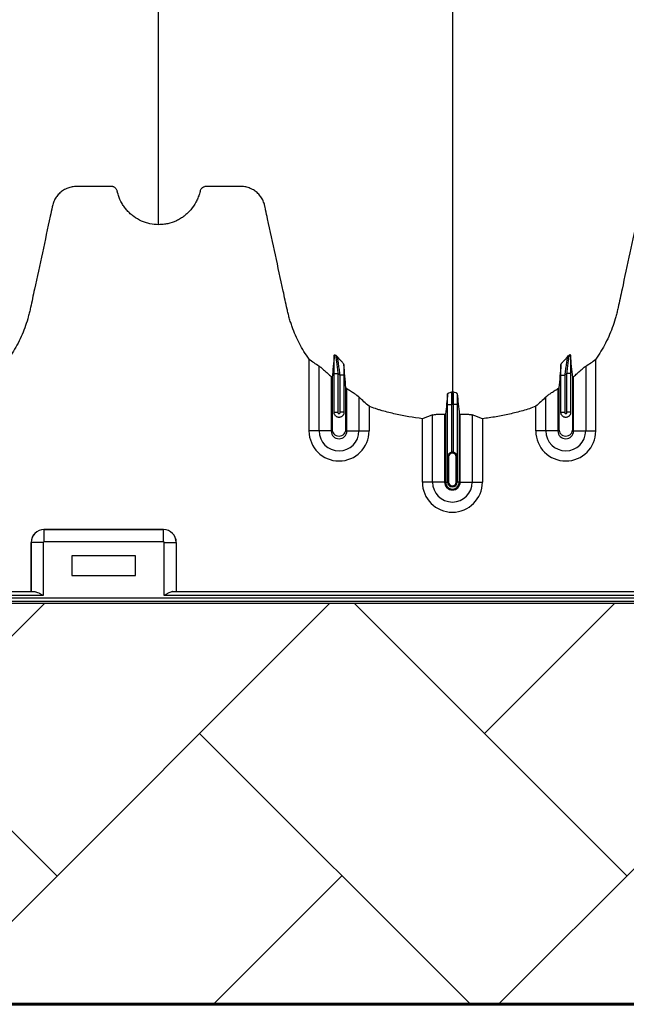
# Model space of a CAD drawing. Units: inches. Extents: x -3560 to -52, y -1427 to 1059.
# Drawn here: x -462 to -450, y 402 to 421 of the extents above; entities that cross this region are included whole.
import ezdxf

# ---------------------------------------------------------------- set-up
doc = ezdxf.new("R2010")
doc.units = ezdxf.units.IN
doc.header["$MEASUREMENT"] = 0
doc.layers.add('0-BACKFILL INITIAL', color=253, linetype='Continuous')
doc.layers.add('18 INCH PROFILE', color=7, linetype='Continuous')
doc.layers.add('Viewport', color=3, linetype='Continuous', plot=False)

msp = doc.modelspace()

# ---------------------------------------------------------------- hatches: boundary and pattern name
at = {"layer": '0-BACKFILL INITIAL'}
h = msp.add_hatch(dxfattribs=at)
h.set_pattern_fill('AR-HBONE', color=256)
h.paths.add_polyline_path([(-594.671, 432.67, -0.068882), (-599.631, 449.12), (-612.438, 449.12), (-612.424, 401.918), (-432.424, 401.918), (-432.424, 409.885), (-569.991, 409.885), (-570.388, 413.365), (-579.322, 414.108, -0.190731), (-585.303, 417.262, -0.093327)])

# ---------------------------------------------------------------- linework, layer by layer
at = {"color": 7, "linetype": 'Continuous', "lineweight": 25}
for p, q in [((-456.025, 413.307), (-456.025, 414.734)), ((-450.334, 413.307), (-450.334, 414.734)), ((-455.824, 413.307), (-455.824, 414.595)), ((-450.535, 414.595), (-450.535, 413.307)), ((-455.585, 414.387), (-455.585, 413.307)), ((-455.526, 414.448), (-455.451, 414.448)), ((-455.526, 413.671), (-455.526, 414.448)), ((-455.451, 414.448), (-455.451, 413.682)), ((-455.333, 414.417), (-455.408, 414.417)), ((-455.408, 413.682), (-455.408, 414.417)), ((-455.333, 414.417), (-455.333, 413.671)), ((-451.026, 414.417), (-450.951, 414.417)), ((-451.026, 413.671), (-451.026, 414.417)), ((-450.951, 414.417), (-450.951, 413.682)), ((-450.833, 414.448), (-450.908, 414.448)), ((-450.908, 413.682), (-450.908, 414.448)), ((-450.833, 414.448), (-450.833, 413.671)), ((-450.775, 413.307), (-450.775, 414.387)), ((-455.275, 413.307), (-455.275, 414.151)), ((-451.085, 414.151), (-451.085, 413.307)), ((-455.035, 413.983), (-455.035, 413.307)), ((-451.324, 413.307), (-451.324, 413.983)), ((-455.526, 413.682), (-455.451, 413.682)), ((-455.333, 413.682), (-455.408, 413.682)), ((-454.834, 413.797), (-454.834, 413.307)), ((-453.276, 413.83), (-453.201, 413.83)), ((-453.276, 412.801), (-453.276, 413.83)), ((-453.201, 413.83), (-453.201, 412.883)), ((-453.083, 413.83), (-453.158, 413.83)), ((-453.158, 412.883), (-453.158, 413.83)), ((-453.083, 413.83), (-453.083, 412.801)), ((-451.525, 413.307), (-451.525, 413.797)), ((-451.026, 413.682), (-450.951, 413.682)), ((-450.833, 413.682), (-450.908, 413.682)), ((-453.775, 412.29), (-453.775, 413.551)), ((-453.574, 412.29), (-453.574, 413.625)), ((-453.335, 413.641), (-453.335, 412.29)), ((-453.316, 413.64), (-453.316, 412.29)), ((-453.043, 413.64), (-453.043, 412.29)), ((-453.025, 412.29), (-453.025, 413.641)), ((-452.785, 413.625), (-452.785, 412.29)), ((-452.584, 413.551), (-452.584, 412.29)), ((-455.585, 413.307), (-456.025, 413.307)), ((-455.275, 413.307), (-454.834, 413.307)), ((-451.085, 413.307), (-451.525, 413.307)), ((-450.775, 413.307), (-450.334, 413.307)), ((-453.255, 412.79), (-453.275, 412.79)), ((-453.275, 412.29), (-453.275, 412.79)), ((-453.274, 412.79), (-453.274, 412.29)), ((-453.255, 412.79), (-453.255, 412.29)), ((-453.104, 412.29), (-453.104, 412.79)), ((-453.104, 412.79), (-453.085, 412.79)), ((-453.085, 412.29), (-453.085, 412.79)), ((-453.085, 412.79), (-453.085, 412.29)), ((-453.335, 412.29), (-453.775, 412.29)), ((-453.316, 412.29), (-453.255, 412.29)), ((-453.043, 412.29), (-453.104, 412.29)), ((-453.025, 412.29), (-452.584, 412.29)), ((-461.285, 411.348), (-461.284, 411.348)), ((-458.914, 411.348), (-461.285, 411.348)), ((-461.284, 411.108), (-461.284, 411.348)), ((-461.284, 411.348), (-458.915, 411.348)), ((-458.915, 411.108), (-458.915, 411.348)), ((-458.915, 411.348), (-458.914, 411.348)), ((-461.539, 411.093), (-461.54, 411.093)), ((-461.54, 411.093), (-461.54, 410.116)), ((-461.539, 410.116), (-461.539, 411.093)), ((-461.299, 411.093), (-461.539, 411.093)), ((-461.299, 411.093), (-461.299, 410.041)), ((-458.915, 411.108), (-461.284, 411.108)), ((-458.9, 410.041), (-458.9, 411.093)), ((-458.9, 411.093), (-458.66, 411.093)), ((-458.66, 411.093), (-458.66, 410.116)), ((-458.66, 411.093), (-458.66, 411.093)), ((-458.66, 411.093), (-458.66, 410.116)), ((-459.47, 410.828), (-460.73, 410.828)), ((-460.73, 410.828), (-460.73, 410.438)), ((-459.47, 410.438), (-459.47, 410.828)), ((-460.73, 410.438), (-459.47, 410.438)), ((-472.839, 409.993), (-426.295, 409.993)), ((-461.299, 410.041), (-465.4, 410.041)), ((-465.225, 410.116), (-461.474, 410.116)), ((-435.799, 410.041), (-458.9, 410.041)), ((-458.725, 410.116), (-435.974, 410.116)), ((-421.999, 409.918), (-472.839, 409.918))]:
    msp.add_line(p, q, dxfattribs=at)
for centre, radius, start, end in [((-455.43, 413.307), 0.596, 180, 0), ((-455.43, 413.307), 0.395, 180, 0), ((-455.43, 413.307), 0.155, 180, 0), ((-450.93, 413.307), 0.596, 180, 0), ((-450.93, 413.307), 0.395, 180, 0), ((-450.93, 413.307), 0.155, 180, 0), ((-453.18, 412.79), 0.0753, 360, 180), ((-453.18, 412.79), 0.095, 77.045, 102.955), ((-453.18, 412.29), 0.596, 180, 0), ((-453.18, 412.29), 0.395, 180, 0), ((-453.18, 412.29), 0.155, 180, 0), ((-453.18, 412.29), 0.137, 180, 0), ((-453.18, 412.29), 0.095, 180, 0), ((-453.18, 412.29), 0.0949, 180, 0), ((-453.18, 412.29), 0.0753, 180, 0), ((-461.285, 411.093), 0.255, 89.9881, 180.0119), ((-461.284, 411.092), 0.255, 90.0762, 179.9238), ((-458.915, 411.092), 0.255, 0.0762, 89.9238), ((-458.914, 411.093), 0.255, 359.9881, 90.0119), ((-461.284, 411.093), 0.015, 89.9881, 180.0119), ((-458.915, 411.093), 0.015, 359.9881, 90.0119)]:
    msp.add_arc(centre, radius, start, end, dxfattribs=at)
for points, knots in [([(-459.01, 417.405), (-459.01, 417.423), (-459.01, 417.508), (-459.01, 417.659), (-459.01, 417.857), (-459.01, 418.02), (-459.01, 418.151), (-459.01, 418.249), (-459.01, 418.347), (-459.01, 418.444), (-459.01, 418.543), (-459.01, 418.641), (-459.01, 418.74), (-459.01, 418.839), (-459.01, 418.939), (-459.01, 419.039), (-459.01, 419.14), (-459.01, 419.242), (-459.01, 419.345), (-459.01, 419.448), (-459.01, 419.553), (-459.01, 419.694), (-459.01, 419.873), (-459.01, 420.057), (-459.01, 420.207), (-459.01, 420.321), (-459.01, 420.437), (-459.01, 420.555), (-459.01, 420.675), (-459.01, 420.786), (-459.01, 420.889), (-459.01, 421.004), (-459.01, 421.142), (-459.01, 421.266), (-459.01, 421.354), (-459.01, 421.393), (-459.01, 421.42), (-459.01, 421.431), (-459.01, 421.459), (-459.01, 421.505), (-459.01, 421.595), (-459.01, 421.711), (-459.01, 421.947), (-459.01, 422.295), (-459.01, 422.792), (-459.01, 423.35), (-459.01, 423.804), (-459.01, 424.103), (-459.01, 424.217), (-459.01, 424.338), (-459.01, 424.504), (-459.01, 424.715), (-459.01, 425.321), (-459.01, 426.382), (-459.01, 427.946), (-459.01, 429.566), (-459.01, 430.92), (-459.01, 432.064), (-459.01, 433.248), (-459.01, 434.8), (-459.01, 436.441), (-459.01, 437.804), (-459.01, 438.68), (-459.01, 439.398), (-459.01, 439.94), (-459.01, 440.479), (-459.01, 441.2), (-459.01, 442.122), (-459.01, 443.63), (-459.01, 445.558), (-459.01, 447.928), (-459.01, 450.343), (-459.01, 452.942), (-459.01, 455.717), (-459.01, 457.879), (-459.01, 459.265), (-459.01, 459.726), (-459.01, 460.033), (-459.01, 460.135), (-459.01, 460.186)], [0.0114136, 0.0114136, 0.0114136, 0.0114136, 0.015625, 0.03125, 0.046875, 0.0625, 0.0703125, 0.078125, 0.0859375, 0.09375, 0.1015625, 0.109375, 0.1171875, 0.125, 0.1328125, 0.140625, 0.1484375, 0.15625, 0.1640625, 0.171875, 0.1796875, 0.1875, 0.203125, 0.21875, 0.2265625, 0.234375, 0.2421875, 0.25, 0.2578125, 0.265625, 0.2714844, 0.2773438, 0.2871094, 0.296875, 0.2998047, 0.3027344, 0.3037109, 0.3045881, 0.3046875, 0.3085938, 0.3125, 0.3203125, 0.328125, 0.3515625, 0.375, 0.3984375, 0.421875, 0.4255653, 0.4292557, 0.4333778, 0.4375, 0.4453125, 0.453125, 0.4921875, 0.53125, 0.5625, 0.59375, 0.609375, 0.625, 0.65625, 0.6875, 0.703125, 0.71875, 0.7267607, 0.7347715, 0.7423857, 0.75, 0.765625, 0.78125, 0.8125, 0.84375, 0.875, 0.90625, 0.9433594, 0.9804688, 0.9882812, 0.9960938, 0.9980469, 0.999995, 0.999995, 0.999995, 0.999995]), ([(-453.18, 460.186), (-453.18, 460.129), (-453.18, 460.015), (-453.18, 459.672), (-453.18, 459.157), (-453.18, 457.617), (-453.18, 455.231), (-453.18, 452.198), (-453.18, 449.376), (-453.18, 446.763), (-453.18, 444.201), (-453.18, 442.116), (-453.18, 440.482), (-453.18, 439.48), (-453.18, 438.694), (-453.18, 438.107), (-453.18, 437.515), (-453.18, 436.732), (-453.18, 435.777), (-453.18, 434.292), (-453.18, 432.505), (-453.18, 430.815), (-453.18, 429.524), (-453.18, 428.274), (-453.18, 426.791), (-453.18, 425.005), (-453.18, 423.262), (-453.18, 422.056), (-453.18, 421.353), (-453.18, 421.107), (-453.18, 420.912), (-453.18, 420.769), (-453.18, 420.634), (-453.18, 420.279), (-453.18, 419.732), (-453.18, 419.059), (-453.18, 418.474), (-453.18, 418.089), (-453.18, 417.847), (-453.18, 417.734), (-453.18, 417.649), (-453.18, 417.607), (-453.18, 417.582), (-453.18, 417.572), (-453.18, 417.548), (-453.18, 417.513), (-453.18, 417.436), (-453.18, 417.328), (-453.18, 417.211), (-453.18, 417.114), (-453.18, 417.028), (-453.18, 416.934), (-453.18, 416.833), (-453.18, 416.73), (-453.18, 416.625), (-453.18, 416.518), (-453.18, 416.372), (-453.18, 416.186), (-453.18, 416.001), (-453.18, 415.856), (-453.18, 415.749), (-453.18, 415.647), (-453.18, 415.546), (-453.18, 415.447), (-453.18, 415.348), (-453.18, 415.245), (-453.18, 415.141), (-453.18, 415.033), (-453.18, 414.925), (-453.18, 414.816), (-453.18, 414.707), (-453.18, 414.599), (-453.18, 414.493), (-453.18, 414.389), (-453.18, 414.255), (-453.18, 414.153), (-453.18, 414.085), (-453.18, 414.081)], [0.046021, 0.046021, 0.046021, 0.046021, 0.0479697, 0.0499228, 0.0577353, 0.0655478, 0.1026572, 0.1397666, 0.1710166, 0.2022666, 0.2335166, 0.2647666, 0.2803916, 0.2960166, 0.3036308, 0.3112451, 0.3192558, 0.3272666, 0.3428916, 0.3585166, 0.3897666, 0.4210166, 0.4366416, 0.4522666, 0.4835166, 0.5147666, 0.5538291, 0.5928916, 0.6007041, 0.6085166, 0.6126387, 0.6167609, 0.6204512, 0.6241416, 0.6475791, 0.6710166, 0.6944541, 0.7178916, 0.7257041, 0.7335166, 0.7374228, 0.7413291, 0.7414285, 0.7423056, 0.7432822, 0.7462119, 0.7491416, 0.7589072, 0.7686728, 0.7745322, 0.7803916, 0.7882041, 0.7960166, 0.8038291, 0.8116416, 0.8194541, 0.8272666, 0.8428916, 0.8585166, 0.8663291, 0.8741416, 0.8819541, 0.8897666, 0.8975791, 0.9053916, 0.9132041, 0.9210166, 0.9288291, 0.9366416, 0.9444541, 0.9522666, 0.9600791, 0.9678916, 0.9757041, 0.9835166, 0.9991416, 0.9999956, 0.9999956, 0.9999956, 0.9999956]), ([(-459.01, 417.405), (-459.069, 417.405), (-459.127, 417.411), (-459.213, 417.429), (-459.241, 417.437), (-459.283, 417.451), (-459.297, 417.456), (-459.325, 417.467), (-459.338, 417.472), (-459.405, 417.502), (-459.455, 417.532), (-459.527, 417.584), (-459.55, 417.603), (-459.593, 417.642), (-459.614, 417.663), (-459.653, 417.706), (-459.671, 417.729), (-459.706, 417.776), (-459.722, 417.801), (-459.766, 417.878), (-459.79, 417.931), (-459.813, 418.001), (-459.817, 418.015), (-459.823, 418.036), (-459.825, 418.043), (-459.828, 418.054), (-459.829, 418.057), (-459.83, 418.065), (-459.831, 418.068), (-459.834, 418.079), (-459.836, 418.086), (-459.843, 418.099), (-459.846, 418.106), (-459.855, 418.118), (-459.86, 418.123), (-459.87, 418.134), (-459.876, 418.139), (-459.888, 418.147), (-459.894, 418.151), (-459.907, 418.157), (-459.915, 418.159), (-459.929, 418.163), (-459.936, 418.164), (-459.951, 418.165), (-459.958, 418.165), (-459.996, 418.165), (-460.025, 418.165), (-460.174, 418.165), (-460.294, 418.165), (-460.472, 418.165), (-460.532, 418.165), (-460.599, 418.165), (-460.607, 418.165), (-460.621, 418.165), (-460.629, 418.165), (-460.651, 418.164), (-460.666, 418.164), (-460.711, 418.16), (-460.74, 418.154), (-460.785, 418.142), (-460.799, 418.137), (-460.828, 418.127), (-460.842, 418.12), (-460.883, 418.1), (-460.91, 418.084), (-460.947, 418.056), (-460.958, 418.046), (-460.981, 418.025), (-460.992, 418.014), (-461.012, 417.992), (-461.022, 417.98), (-461.04, 417.955), (-461.049, 417.942), (-461.073, 417.903), (-461.086, 417.875), (-461.102, 417.832), (-461.107, 417.817), (-461.114, 417.787), (-461.118, 417.772), (-461.134, 417.696), (-461.147, 417.636), (-461.265, 417.09), (-461.369, 416.606), (-461.5, 416), (-461.526, 415.879), (-461.559, 415.727), (-461.566, 415.697), (-461.58, 415.637), (-461.588, 415.607), (-461.612, 415.517), (-461.631, 415.458), (-461.672, 415.34), (-461.694, 415.282), (-461.744, 415.167), (-461.771, 415.109), (-461.857, 414.942), (-461.922, 414.836), (-461.994, 414.734)], [0, 0, 0, 0, 0.03125, 0.03125, 0.046875, 0.046875, 0.054687, 0.054687, 0.0625, 0.0625, 0.09375, 0.09375, 0.109375, 0.109375, 0.125, 0.125, 0.140625, 0.140625, 0.15625, 0.15625, 0.1875, 0.1875, 0.195312, 0.195312, 0.199219, 0.199219, 0.201172, 0.201172, 0.203125, 0.203125, 0.207031, 0.207031, 0.210937, 0.210937, 0.214844, 0.214844, 0.21875, 0.21875, 0.222656, 0.222656, 0.226562, 0.226562, 0.230469, 0.230469, 0.234375, 0.234375, 0.25, 0.25, 0.3125, 0.3125, 0.34375, 0.34375, 0.347656, 0.347656, 0.351562, 0.351562, 0.359375, 0.359375, 0.375, 0.375, 0.382812, 0.382812, 0.390625, 0.390625, 0.40625, 0.40625, 0.414062, 0.414062, 0.421875, 0.421875, 0.429687, 0.429687, 0.4375, 0.4375, 0.453125, 0.453125, 0.460937, 0.460937, 0.46875, 0.46875, 0.5, 0.5, 0.75, 0.75, 0.8125, 0.8125, 0.828125, 0.828125, 0.84375, 0.84375, 0.875, 0.875, 0.90625, 0.90625, 0.9375, 0.9375, 1, 1, 1, 1]), ([(-456.025, 414.734), (-456.096, 414.834), (-456.159, 414.938), (-456.271, 415.152), (-456.319, 415.263), (-456.371, 415.406), (-456.38, 415.434), (-456.399, 415.492), (-456.408, 415.522), (-456.425, 415.581), (-456.433, 415.61), (-456.447, 415.669), (-456.454, 415.699), (-456.486, 415.849), (-456.512, 415.968), (-456.641, 416.565), (-456.744, 417.043), (-456.86, 417.58), (-456.876, 417.655), (-456.894, 417.737), (-456.899, 417.759), (-456.902, 417.774), (-456.904, 417.782), (-456.909, 417.804), (-456.913, 417.819), (-456.923, 417.848), (-456.929, 417.862), (-456.947, 417.904), (-456.962, 417.931), (-456.988, 417.968), (-456.998, 417.981), (-457.018, 418.004), (-457.028, 418.015), (-457.061, 418.047), (-457.085, 418.067), (-457.123, 418.092), (-457.136, 418.1), (-457.164, 418.114), (-457.178, 418.121), (-457.22, 418.138), (-457.249, 418.147), (-457.294, 418.157), (-457.31, 418.159), (-457.34, 418.163), (-457.355, 418.164), (-457.386, 418.165), (-457.401, 418.165), (-457.431, 418.165), (-457.447, 418.165), (-457.492, 418.165), (-457.523, 418.165), (-457.675, 418.165), (-457.797, 418.165), (-457.949, 418.165), (-457.98, 418.165), (-458.026, 418.165), (-458.041, 418.165), (-458.06, 418.165), (-458.064, 418.165), (-458.071, 418.165), (-458.075, 418.165), (-458.087, 418.164), (-458.094, 418.162), (-458.116, 418.156), (-458.13, 418.149), (-458.148, 418.135), (-458.153, 418.13), (-458.164, 418.119), (-458.168, 418.113), (-458.176, 418.1), (-458.18, 418.093), (-458.184, 418.082), (-458.185, 418.079), (-458.187, 418.071), (-458.188, 418.068), (-458.192, 418.049), (-458.196, 418.034), (-458.209, 417.99), (-458.219, 417.962), (-458.242, 417.905), (-458.255, 417.878), (-458.298, 417.798), (-458.331, 417.748), (-458.381, 417.69), (-458.391, 417.679), (-458.412, 417.657), (-458.423, 417.646), (-458.455, 417.615), (-458.478, 417.595), (-458.526, 417.559), (-458.551, 417.542), (-458.59, 417.518), (-458.603, 417.51), (-458.63, 417.496), (-458.644, 417.489), (-458.712, 417.457), (-458.769, 417.438), (-458.858, 417.418), (-458.888, 417.413), (-458.949, 417.407), (-458.979, 417.405), (-459.01, 417.405)], [0, 0, 0, 0, 0.0625, 0.0625, 0.125, 0.125, 0.140625, 0.140625, 0.15625, 0.15625, 0.171875, 0.171875, 0.1875, 0.1875, 0.25, 0.25, 0.5, 0.5, 0.53125, 0.539063, 0.542969, 0.542969, 0.546875, 0.546875, 0.554688, 0.554688, 0.5625, 0.5625, 0.578125, 0.578125, 0.585938, 0.585938, 0.59375, 0.59375, 0.609375, 0.609375, 0.617188, 0.617188, 0.625, 0.625, 0.640625, 0.640625, 0.648438, 0.648438, 0.65625, 0.65625, 0.664063, 0.664063, 0.671875, 0.671875, 0.6875, 0.6875, 0.75, 0.75, 0.765625, 0.765625, 0.773438, 0.773438, 0.775391, 0.775391, 0.777344, 0.777344, 0.78125, 0.78125, 0.789063, 0.789063, 0.792969, 0.792969, 0.796875, 0.796875, 0.800781, 0.800781, 0.802734, 0.802734, 0.804688, 0.804688, 0.8125, 0.8125, 0.828125, 0.828125, 0.84375, 0.84375, 0.875, 0.875, 0.882813, 0.882813, 0.890625, 0.890625, 0.90625, 0.90625, 0.921875, 0.921875, 0.929688, 0.929688, 0.9375, 0.9375, 0.96875, 0.96875, 0.984375, 0.984375, 1, 1, 1, 1]), ([(-447.35, 417.405), (-447.409, 417.405), (-447.467, 417.411), (-447.553, 417.429), (-447.581, 417.437), (-447.623, 417.451), (-447.637, 417.456), (-447.665, 417.467), (-447.678, 417.472), (-447.745, 417.502), (-447.795, 417.532), (-447.867, 417.584), (-447.89, 417.603), (-447.933, 417.642), (-447.954, 417.663), (-447.993, 417.706), (-448.011, 417.729), (-448.046, 417.776), (-448.062, 417.801), (-448.106, 417.878), (-448.13, 417.931), (-448.153, 418.001), (-448.157, 418.015), (-448.163, 418.036), (-448.165, 418.043), (-448.168, 418.054), (-448.169, 418.057), (-448.17, 418.065), (-448.171, 418.068), (-448.174, 418.079), (-448.176, 418.086), (-448.183, 418.099), (-448.186, 418.106), (-448.195, 418.118), (-448.2, 418.123), (-448.21, 418.134), (-448.216, 418.139), (-448.228, 418.147), (-448.234, 418.151), (-448.247, 418.157), (-448.255, 418.159), (-448.269, 418.163), (-448.276, 418.164), (-448.291, 418.165), (-448.298, 418.165), (-448.336, 418.165), (-448.365, 418.165), (-448.514, 418.165), (-448.634, 418.165), (-448.812, 418.165), (-448.872, 418.165), (-448.939, 418.165), (-448.947, 418.165), (-448.961, 418.165), (-448.969, 418.165), (-448.991, 418.164), (-449.006, 418.164), (-449.051, 418.16), (-449.08, 418.154), (-449.125, 418.142), (-449.139, 418.137), (-449.168, 418.127), (-449.182, 418.12), (-449.223, 418.1), (-449.25, 418.084), (-449.287, 418.056), (-449.298, 418.046), (-449.321, 418.025), (-449.332, 418.014), (-449.352, 417.992), (-449.362, 417.98), (-449.38, 417.955), (-449.389, 417.942), (-449.413, 417.903), (-449.426, 417.875), (-449.442, 417.832), (-449.447, 417.817), (-449.454, 417.787), (-449.458, 417.772), (-449.474, 417.696), (-449.487, 417.636), (-449.605, 417.09), (-449.709, 416.606), (-449.84, 416), (-449.866, 415.879), (-449.899, 415.727), (-449.906, 415.697), (-449.92, 415.637), (-449.928, 415.607), (-449.952, 415.517), (-449.971, 415.458), (-450.012, 415.34), (-450.034, 415.282), (-450.084, 415.167), (-450.111, 415.109), (-450.197, 414.942), (-450.262, 414.836), (-450.334, 414.734)], [0, 0, 0, 0, 0.03125, 0.03125, 0.046875, 0.046875, 0.054687, 0.054687, 0.0625, 0.0625, 0.09375, 0.09375, 0.109375, 0.109375, 0.125, 0.125, 0.140625, 0.140625, 0.15625, 0.15625, 0.1875, 0.1875, 0.195312, 0.195312, 0.199219, 0.199219, 0.201172, 0.201172, 0.203125, 0.203125, 0.207031, 0.207031, 0.210937, 0.210937, 0.214844, 0.214844, 0.21875, 0.21875, 0.222656, 0.222656, 0.226562, 0.226562, 0.230469, 0.230469, 0.234375, 0.234375, 0.25, 0.25, 0.3125, 0.3125, 0.34375, 0.34375, 0.347656, 0.347656, 0.351563, 0.351563, 0.359375, 0.359375, 0.375, 0.375, 0.382813, 0.382813, 0.390625, 0.390625, 0.40625, 0.40625, 0.414063, 0.414063, 0.421875, 0.421875, 0.429688, 0.429688, 0.4375, 0.4375, 0.453125, 0.453125, 0.460938, 0.460938, 0.46875, 0.46875, 0.5, 0.5, 0.75, 0.75, 0.8125, 0.8125, 0.828125, 0.828125, 0.84375, 0.84375, 0.875, 0.875, 0.90625, 0.90625, 0.9375, 0.9375, 1, 1, 1, 1]), ([(-455.526, 414.448), (-455.526, 414.482), (-455.526, 414.517), (-455.526, 414.567), (-455.526, 414.583), (-455.525, 414.616), (-455.525, 414.633), (-455.525, 414.68), (-455.525, 414.71), (-455.524, 414.751), (-455.524, 414.765), (-455.523, 414.79), (-455.523, 414.801), (-455.523, 414.812)], [0, 0, 0, 0, 0.25, 0.25, 0.375, 0.375, 0.5, 0.5, 0.75, 0.75, 0.875, 0.875, 1, 1, 1, 1]), ([(-455.523, 414.812), (-455.523, 414.816), (-455.52, 414.818), (-455.513, 414.818), (-455.51, 414.817), (-455.506, 414.816), (-455.504, 414.816), (-455.5, 414.814), (-455.498, 414.813), (-455.496, 414.812)], [0, 0, 0, 0, 0.5, 0.5, 0.75, 0.75, 0.875, 0.875, 1, 1, 1, 1]), ([(-455.496, 414.812), (-455.496, 414.811), (-455.496, 414.808), (-455.495, 414.801), (-455.495, 414.797), (-455.494, 414.788), (-455.493, 414.782), (-455.492, 414.771), (-455.491, 414.765), (-455.489, 414.751), (-455.489, 414.745), (-455.487, 414.73), (-455.486, 414.723), (-455.483, 414.7), (-455.481, 414.683), (-455.477, 414.65), (-455.475, 414.633), (-455.47, 414.597), (-455.468, 414.579), (-455.461, 414.523), (-455.456, 414.486), (-455.451, 414.448)], [0, 0, 0, 0, 0.0625, 0.0625, 0.125, 0.125, 0.1875, 0.1875, 0.25, 0.25, 0.3125, 0.3125, 0.375, 0.375, 0.5, 0.5, 0.625, 0.625, 0.75, 0.75, 1, 1, 1, 1]), ([(-455.334, 414.63), (-455.334, 414.633), (-455.337, 414.637), (-455.344, 414.647), (-455.348, 414.652), (-455.364, 414.67), (-455.376, 414.684), (-455.402, 414.712), (-455.415, 414.726), (-455.434, 414.748), (-455.44, 414.755), (-455.452, 414.769), (-455.457, 414.776), (-455.462, 414.782)], [0, 0, 0, 0, 0.125, 0.125, 0.25, 0.25, 0.5, 0.5, 0.75, 0.75, 0.875, 0.875, 1, 1, 1, 1]), ([(-455.408, 414.417), (-455.413, 414.455), (-455.418, 414.492), (-455.426, 414.547), (-455.428, 414.566), (-455.433, 414.601), (-455.436, 414.618), (-455.441, 414.652), (-455.443, 414.668), (-455.448, 414.698), (-455.45, 414.713), (-455.453, 414.732), (-455.454, 414.739), (-455.456, 414.75), (-455.457, 414.756), (-455.46, 414.77), (-455.461, 414.778), (-455.462, 414.782)], [0, 0, 0, 0, 0.25, 0.25, 0.375, 0.375, 0.5, 0.5, 0.625, 0.625, 0.75, 0.75, 0.8125, 0.8125, 0.875, 0.875, 1, 1, 1, 1]), ([(-451.025, 414.63), (-451.025, 414.633), (-451.022, 414.637), (-451.015, 414.647), (-451.011, 414.652), (-450.995, 414.67), (-450.983, 414.684), (-450.957, 414.712), (-450.944, 414.726), (-450.925, 414.748), (-450.919, 414.755), (-450.907, 414.769), (-450.902, 414.776), (-450.897, 414.782)], [0, 0, 0, 0, 0.125, 0.125, 0.25, 0.25, 0.5, 0.5, 0.75, 0.75, 0.875, 0.875, 1, 1, 1, 1]), ([(-450.897, 414.782), (-450.898, 414.778), (-450.899, 414.77), (-450.902, 414.756), (-450.903, 414.75), (-450.905, 414.739), (-450.906, 414.732), (-450.909, 414.713), (-450.911, 414.698), (-450.916, 414.668), (-450.918, 414.651), (-450.923, 414.618), (-450.926, 414.601), (-450.931, 414.566), (-450.934, 414.547), (-450.941, 414.492), (-450.946, 414.455), (-450.951, 414.417)], [0, 0, 0, 0, 0.125, 0.125, 0.1875, 0.1875, 0.25, 0.25, 0.375, 0.375, 0.5, 0.5, 0.625, 0.625, 0.75, 0.75, 1, 1, 1, 1]), ([(-450.908, 414.448), (-450.903, 414.486), (-450.899, 414.523), (-450.892, 414.579), (-450.889, 414.597), (-450.885, 414.633), (-450.882, 414.65), (-450.878, 414.683), (-450.876, 414.7), (-450.873, 414.723), (-450.872, 414.73), (-450.87, 414.745), (-450.87, 414.752), (-450.868, 414.765), (-450.867, 414.771), (-450.866, 414.782), (-450.865, 414.788), (-450.864, 414.802), (-450.863, 414.809), (-450.863, 414.812)], [0, 0, 0, 0, 0.25, 0.25, 0.375, 0.375, 0.5, 0.5, 0.625, 0.625, 0.6875, 0.6875, 0.75, 0.75, 0.8125, 0.8125, 0.875, 0.875, 1, 1, 1, 1]), ([(-450.836, 414.812), (-450.836, 414.816), (-450.839, 414.818), (-450.846, 414.818), (-450.849, 414.817), (-450.854, 414.816), (-450.855, 414.816), (-450.859, 414.814), (-450.861, 414.813), (-450.863, 414.812)], [0, 0, 0, 0, 0.5, 0.5, 0.75, 0.75, 0.875, 0.875, 1, 1, 1, 1]), ([(-450.836, 414.812), (-450.836, 414.801), (-450.836, 414.79), (-450.835, 414.765), (-450.835, 414.751), (-450.835, 414.71), (-450.834, 414.68), (-450.834, 414.633), (-450.834, 414.616), (-450.834, 414.583), (-450.834, 414.567), (-450.833, 414.517), (-450.833, 414.482), (-450.833, 414.448)], [0, 0, 0, 0, 0.125, 0.125, 0.25, 0.25, 0.5, 0.5, 0.625, 0.625, 0.75, 0.75, 1, 1, 1, 1]), ([(-455.824, 414.595), (-455.819, 414.592), (-455.812, 414.587), (-455.801, 414.579), (-455.797, 414.576), (-455.789, 414.569), (-455.785, 414.565), (-455.771, 414.554), (-455.762, 414.546), (-455.742, 414.528), (-455.732, 414.519), (-455.7, 414.491), (-455.678, 414.471), (-455.643, 414.44), (-455.632, 414.429), (-455.608, 414.408), (-455.596, 414.398), (-455.585, 414.387)], [0, 0, 0, 0, 0.125, 0.125, 0.1875, 0.1875, 0.25, 0.25, 0.375, 0.375, 0.5, 0.5, 0.75, 0.75, 0.875, 0.875, 1, 1, 1, 1]), ([(-455.334, 414.63), (-455.334, 414.596), (-455.334, 414.561), (-455.333, 414.49), (-455.333, 414.454), (-455.333, 414.417)], [0, 0, 0, 0, 0.5, 0.5, 1, 1, 1, 1]), ([(-451.026, 414.417), (-451.026, 414.454), (-451.026, 414.49), (-451.026, 414.561), (-451.025, 414.596), (-451.025, 414.63)], [0, 0, 0, 0, 0.5, 0.5, 1, 1, 1, 1]), ([(-450.775, 414.387), (-450.751, 414.408), (-450.728, 414.429), (-450.693, 414.46), (-450.682, 414.47), (-450.659, 414.49), (-450.649, 414.5), (-450.627, 414.519), (-450.617, 414.528), (-450.597, 414.546), (-450.588, 414.554), (-450.574, 414.565), (-450.57, 414.569), (-450.562, 414.575), (-450.558, 414.579), (-450.547, 414.587), (-450.54, 414.592), (-450.535, 414.595)], [0, 0, 0, 0, 0.25, 0.25, 0.375, 0.375, 0.5, 0.5, 0.625, 0.625, 0.75, 0.75, 0.8125, 0.8125, 0.875, 0.875, 1, 1, 1, 1]), ([(-455.566, 414.371), (-455.566, 414.264), (-455.566, 413.923), (-455.566, 413.58), (-455.566, 413.325), (-455.561, 413.293), (-455.534, 413.247), (-455.488, 413.213), (-455.43, 413.2), (-455.371, 413.213), (-455.326, 413.247), (-455.298, 413.293), (-455.293, 413.325), (-455.293, 413.58), (-455.293, 413.853), (-455.293, 414.125), (-455.293, 414.163)], [0.8713842, 0.8713842, 0.8713842, 0.8713842, 0.9224427, 1.032936, 1.032936, 1.0401894, 1.0474427, 1.0546961, 1.0619495, 1.0692028, 1.0764562, 1.0837095, 1.0909629, 1.0909629, 1.2014562, 1.2195787, 1.2195787, 1.2195787, 1.2195787]), ([(-451.066, 414.163), (-451.066, 414.125), (-451.066, 413.853), (-451.066, 413.58), (-451.066, 413.325), (-451.061, 413.293), (-451.034, 413.247), (-450.988, 413.213), (-450.93, 413.2), (-450.871, 413.213), (-450.826, 413.247), (-450.798, 413.293), (-450.793, 413.325), (-450.793, 413.58), (-450.793, 413.923), (-450.793, 414.264), (-450.793, 414.371)], [0.7804213, 0.7804213, 0.7804213, 0.7804213, 0.7985438, 0.9090371, 0.9090371, 0.9162905, 0.9235438, 0.9307972, 0.9380505, 0.9453039, 0.9525573, 0.9598106, 0.967064, 0.967064, 1.0775573, 1.1286158, 1.1286158, 1.1286158, 1.1286158]), ([(-455.275, 414.151), (-455.25, 414.135), (-455.225, 414.119), (-455.189, 414.095), (-455.177, 414.087), (-455.154, 414.072), (-455.143, 414.065), (-455.122, 414.05), (-455.112, 414.043), (-455.093, 414.029), (-455.083, 414.023), (-455.058, 414.004), (-455.045, 413.993), (-455.035, 413.983)], [0, 0, 0, 0, 0.25, 0.25, 0.375, 0.375, 0.5, 0.5, 0.625, 0.625, 0.75, 0.75, 1, 1, 1, 1]), ([(-453.274, 414.047), (-453.274, 414.051), (-453.271, 414.054), (-453.264, 414.058), (-453.261, 414.06), (-453.255, 414.062), (-453.251, 414.064), (-453.233, 414.071), (-453.215, 414.076), (-453.196, 414.082)], [0, 0, 0, 0, 0.25, 0.25, 0.375, 0.375, 0.5, 0.5, 1, 1, 1, 1]), ([(-453.196, 414.082), (-453.197, 414.079), (-453.197, 414.075), (-453.198, 414.065), (-453.198, 414.059), (-453.198, 414.048), (-453.198, 414.044), (-453.199, 414.035), (-453.199, 414.031), (-453.199, 414.016), (-453.199, 414.006), (-453.2, 413.983), (-453.2, 413.971), (-453.2, 413.945), (-453.201, 413.932), (-453.201, 413.904), (-453.201, 413.889), (-453.201, 413.86), (-453.201, 413.845), (-453.201, 413.83)], [0, 0, 0, 0, 0.125, 0.125, 0.25, 0.25, 0.3125, 0.3125, 0.375, 0.375, 0.5, 0.5, 0.625, 0.625, 0.75, 0.75, 0.875, 0.875, 1, 1, 1, 1]), ([(-453.18, 413.83), (-453.18, 413.86), (-453.18, 413.89), (-453.18, 413.946), (-453.18, 413.972), (-453.18, 414.017), (-453.18, 414.037), (-453.18, 414.066), (-453.18, 414.076), (-453.18, 414.081)], [0, 0, 0, 0, 0.25, 0.25, 0.5, 0.5, 0.75, 0.75, 1, 1, 1, 1]), ([(-453.085, 414.047), (-453.085, 414.051), (-453.088, 414.054), (-453.095, 414.058), (-453.098, 414.06), (-453.104, 414.062), (-453.108, 414.064), (-453.126, 414.071), (-453.144, 414.076), (-453.163, 414.082)], [0, 0, 0, 0, 0.25, 0.25, 0.375, 0.375, 0.5, 0.5, 1, 1, 1, 1]), ([(-453.158, 413.83), (-453.158, 413.845), (-453.158, 413.86), (-453.158, 413.889), (-453.158, 413.904), (-453.159, 413.932), (-453.159, 413.945), (-453.159, 413.971), (-453.159, 413.983), (-453.16, 414.006), (-453.16, 414.016), (-453.16, 414.031), (-453.16, 414.035), (-453.161, 414.044), (-453.161, 414.048), (-453.161, 414.059), (-453.162, 414.065), (-453.162, 414.075), (-453.162, 414.079), (-453.163, 414.082)], [0, 0, 0, 0, 0.125, 0.125, 0.25, 0.25, 0.375, 0.375, 0.5, 0.5, 0.625, 0.625, 0.6875, 0.6875, 0.75, 0.75, 0.875, 0.875, 1, 1, 1, 1]), ([(-451.324, 413.983), (-451.315, 413.993), (-451.301, 414.004), (-451.276, 414.023), (-451.267, 414.029), (-451.248, 414.043), (-451.237, 414.05), (-451.216, 414.064), (-451.205, 414.072), (-451.182, 414.087), (-451.17, 414.095), (-451.146, 414.111), (-451.134, 414.119), (-451.109, 414.135), (-451.097, 414.143), (-451.085, 414.151)], [0, 0, 0, 0, 0.25, 0.25, 0.375, 0.375, 0.5, 0.5, 0.625, 0.625, 0.75, 0.75, 0.875, 0.875, 1, 1, 1, 1]), ([(-453.276, 413.83), (-453.276, 413.85), (-453.276, 413.87), (-453.276, 413.899), (-453.276, 413.908), (-453.276, 413.927), (-453.276, 413.937), (-453.275, 413.965), (-453.275, 413.983), (-453.275, 414.016), (-453.275, 414.032), (-453.274, 414.047)], [0, 0, 0, 0, 0.25, 0.25, 0.375, 0.375, 0.5, 0.5, 0.75, 0.75, 1, 1, 1, 1]), ([(-453.085, 414.047), (-453.084, 414.032), (-453.084, 414.016), (-453.084, 413.983), (-453.084, 413.965), (-453.084, 413.937), (-453.084, 413.927), (-453.083, 413.908), (-453.083, 413.899), (-453.083, 413.87), (-453.083, 413.85), (-453.083, 413.83)], [0, 0, 0, 0, 0.25, 0.25, 0.5, 0.5, 0.625, 0.625, 0.75, 0.75, 1, 1, 1, 1]), ([(-455.451, 413.682), (-455.451, 413.678), (-455.451, 413.675), (-455.451, 413.667), (-455.45, 413.664), (-455.446, 413.658), (-455.443, 413.655), (-455.437, 413.652), (-455.433, 413.651), (-455.422, 413.651), (-455.415, 413.654), (-455.409, 413.664), (-455.408, 413.667), (-455.408, 413.674), (-455.408, 413.678), (-455.408, 413.682)], [0, 0, 0, 0, 0.125, 0.125, 0.25, 0.25, 0.375, 0.375, 0.5, 0.5, 0.75, 0.75, 0.875, 0.875, 1, 1, 1, 1]), ([(-453.775, 413.551), (-453.955, 413.572), (-454.134, 413.602), (-454.4, 413.662), (-454.488, 413.685), (-454.598, 413.716), (-454.62, 413.722), (-454.663, 413.736), (-454.685, 413.743), (-454.749, 413.765), (-454.792, 413.78), (-454.834, 413.797)], [0, 0, 0, 0, 0.5, 0.5, 0.75, 0.75, 0.8125, 0.8125, 0.875, 0.875, 1, 1, 1, 1]), ([(-451.525, 413.797), (-451.567, 413.78), (-451.61, 413.764), (-451.696, 413.736), (-451.739, 413.722), (-451.87, 413.685), (-451.958, 413.663), (-452.135, 413.623), (-452.224, 413.605), (-452.403, 413.575), (-452.493, 413.562), (-452.584, 413.551)], [0, 0, 0, 0, 0.125, 0.125, 0.25, 0.25, 0.5, 0.5, 0.75, 0.75, 1, 1, 1, 1]), ([(-450.951, 413.682), (-450.951, 413.678), (-450.951, 413.674), (-450.951, 413.667), (-450.95, 413.664), (-450.946, 413.658), (-450.943, 413.655), (-450.937, 413.652), (-450.933, 413.651), (-450.926, 413.651), (-450.922, 413.652), (-450.916, 413.655), (-450.913, 413.658), (-450.909, 413.664), (-450.908, 413.667), (-450.908, 413.674), (-450.908, 413.678), (-450.908, 413.682)], [0, 0, 0, 0, 0.125, 0.125, 0.25, 0.25, 0.375, 0.375, 0.5, 0.5, 0.625, 0.625, 0.75, 0.75, 0.875, 0.875, 1, 1, 1, 1]), ([(-455.333, 413.671), (-455.333, 413.665), (-455.334, 413.659), (-455.336, 413.646), (-455.338, 413.64), (-455.343, 413.629), (-455.346, 413.624), (-455.353, 413.613), (-455.357, 413.609), (-455.366, 413.6), (-455.371, 413.596), (-455.382, 413.589), (-455.387, 413.586), (-455.399, 413.581), (-455.405, 413.58), (-455.417, 413.577), (-455.423, 413.577), (-455.436, 413.577), (-455.442, 413.577), (-455.454, 413.58), (-455.46, 413.581), (-455.472, 413.586), (-455.478, 413.589), (-455.488, 413.596), (-455.493, 413.6), (-455.506, 413.613), (-455.513, 413.623), (-455.523, 413.646), (-455.526, 413.659), (-455.526, 413.671)], [0, 0, 0, 0, 0.0625, 0.0625, 0.125, 0.125, 0.1875, 0.1875, 0.25, 0.25, 0.3125, 0.3125, 0.375, 0.375, 0.4375, 0.4375, 0.5, 0.5, 0.5625, 0.5625, 0.625, 0.625, 0.6875, 0.6875, 0.75, 0.75, 0.875, 0.875, 1, 1, 1, 1]), ([(-453.574, 413.625), (-453.565, 413.629), (-453.553, 413.631), (-453.529, 413.635), (-453.521, 413.636), (-453.502, 413.638), (-453.492, 413.639), (-453.471, 413.64), (-453.459, 413.641), (-453.436, 413.641), (-453.424, 413.642), (-453.399, 413.642), (-453.387, 413.642), (-453.361, 413.642), (-453.348, 413.641), (-453.335, 413.641)], [0, 0, 0, 0, 0.25, 0.25, 0.375, 0.375, 0.5, 0.5, 0.625, 0.625, 0.75, 0.75, 0.875, 0.875, 1, 1, 1, 1]), ([(-453.025, 413.641), (-452.998, 413.642), (-452.973, 413.642), (-452.935, 413.642), (-452.923, 413.641), (-452.9, 413.641), (-452.889, 413.64), (-452.868, 413.639), (-452.857, 413.638), (-452.839, 413.636), (-452.83, 413.635), (-452.814, 413.633), (-452.807, 413.631), (-452.795, 413.628), (-452.789, 413.627), (-452.785, 413.625)], [0, 0, 0, 0, 0.25, 0.25, 0.375, 0.375, 0.5, 0.5, 0.625, 0.625, 0.75, 0.75, 0.875, 0.875, 1, 1, 1, 1]), ([(-450.833, 413.671), (-450.833, 413.665), (-450.834, 413.659), (-450.836, 413.647), (-450.838, 413.641), (-450.843, 413.629), (-450.846, 413.624), (-450.853, 413.613), (-450.857, 413.609), (-450.871, 413.595), (-450.881, 413.588), (-450.899, 413.581), (-450.905, 413.58), (-450.917, 413.577), (-450.923, 413.577), (-450.936, 413.577), (-450.942, 413.577), (-450.954, 413.58), (-450.96, 413.581), (-450.978, 413.588), (-450.988, 413.595), (-451.002, 413.609), (-451.006, 413.613), (-451.013, 413.624), (-451.016, 413.629), (-451.021, 413.641), (-451.023, 413.646), (-451.025, 413.659), (-451.026, 413.665), (-451.026, 413.671)], [0, 0, 0, 0, 0.0625, 0.0625, 0.125, 0.125, 0.1875, 0.1875, 0.25, 0.25, 0.375, 0.375, 0.4375, 0.4375, 0.5, 0.5, 0.5625, 0.5625, 0.625, 0.625, 0.75, 0.75, 0.8125, 0.8125, 0.875, 0.875, 0.9375, 0.9375, 1, 1, 1, 1]), ([(-453.27, 412.827), (-453.272, 412.823), (-453.273, 412.818), (-453.275, 412.81), (-453.276, 412.805), (-453.276, 412.801)], [0, 0, 0, 0, 0.5, 0.5, 1, 1, 1, 1]), ([(-453.275, 412.79), (-453.275, 412.791), (-453.275, 412.791), (-453.275, 412.791), (-453.275, 412.792), (-453.275, 412.792), (-453.275, 412.792), (-453.275, 412.793), (-453.275, 412.793), (-453.275, 412.794), (-453.275, 412.795), (-453.275, 412.796), (-453.275, 412.797), (-453.275, 412.799), (-453.276, 412.8), (-453.276, 412.801)], [0, 0, 0, 0, 0.015625, 0.015625, 0.03125, 0.03125, 0.0625, 0.0625, 0.125, 0.125, 0.25, 0.25, 0.5, 0.5, 1, 1, 1, 1]), ([(-453.27, 412.827), (-453.271, 412.823), (-453.272, 412.819), (-453.273, 412.811), (-453.273, 412.808), (-453.274, 412.802), (-453.274, 412.8), (-453.274, 412.796), (-453.274, 412.793), (-453.274, 412.79)], [0, 0, 0, 0, 0.5, 0.5, 0.75, 0.75, 0.875, 0.875, 1, 1, 1, 1]), ([(-453.201, 412.883), (-453.209, 412.881), (-453.218, 412.878), (-453.233, 412.87), (-453.239, 412.865), (-453.251, 412.855), (-453.256, 412.85), (-453.264, 412.838), (-453.267, 412.832), (-453.27, 412.827)], [0, 0, 0, 0, 0.25, 0.25, 0.5, 0.5, 0.75, 0.75, 1, 1, 1, 1]), ([(-453.089, 412.827), (-453.092, 412.832), (-453.095, 412.838), (-453.103, 412.85), (-453.108, 412.855), (-453.12, 412.865), (-453.127, 412.87), (-453.141, 412.878), (-453.15, 412.881), (-453.158, 412.883)], [0, 0, 0, 0, 0.25, 0.25, 0.5, 0.5, 0.75, 0.75, 1, 1, 1, 1]), ([(-453.085, 412.79), (-453.085, 412.793), (-453.085, 412.796), (-453.085, 412.8), (-453.085, 412.802), (-453.086, 412.808), (-453.086, 412.811), (-453.088, 412.819), (-453.088, 412.823), (-453.089, 412.827)], [0, 0, 0, 0, 0.125, 0.125, 0.25, 0.25, 0.5, 0.5, 1, 1, 1, 1]), ([(-453.089, 412.827), (-453.087, 412.823), (-453.086, 412.818), (-453.084, 412.81), (-453.083, 412.805), (-453.083, 412.801)], [0, 0, 0, 0, 0.5, 0.5, 1, 1, 1, 1]), ([(-453.083, 412.801), (-453.083, 412.8), (-453.084, 412.799), (-453.084, 412.797), (-453.084, 412.796), (-453.084, 412.795), (-453.084, 412.794), (-453.084, 412.793), (-453.084, 412.793), (-453.084, 412.792), (-453.084, 412.792), (-453.085, 412.792), (-453.085, 412.791), (-453.085, 412.791), (-453.085, 412.791), (-453.085, 412.79)], [0, 0, 0, 0, 0.5, 0.5, 0.75, 0.75, 0.875, 0.875, 0.9375, 0.9375, 0.96875, 0.96875, 0.984375, 0.984375, 1, 1, 1, 1]), ([(-461.474, 410.116), (-461.468, 410.116), (-461.461, 410.115), (-461.448, 410.112), (-461.441, 410.11), (-461.42, 410.103), (-461.405, 410.097), (-461.383, 410.086), (-461.376, 410.082), (-461.36, 410.074), (-461.353, 410.07), (-461.338, 410.062), (-461.33, 410.058), (-461.315, 410.049), (-461.307, 410.045), (-461.299, 410.041)], [0, 0, 0, 0, 0.125, 0.125, 0.25, 0.25, 0.5, 0.5, 0.625, 0.625, 0.75, 0.75, 0.875, 0.875, 1, 1, 1, 1]), ([(-458.725, 410.116), (-458.732, 410.116), (-458.738, 410.115), (-458.751, 410.112), (-458.758, 410.11), (-458.779, 410.103), (-458.794, 410.097), (-458.816, 410.086), (-458.824, 410.082), (-458.839, 410.074), (-458.846, 410.07), (-458.861, 410.062), (-458.869, 410.058), (-458.884, 410.049), (-458.892, 410.045), (-458.9, 410.041)], [0, 0, 0, 0, 0.125, 0.125, 0.25, 0.25, 0.5, 0.5, 0.625, 0.625, 0.75, 0.75, 0.875, 0.875, 1, 1, 1, 1])]:
    msp.add_open_spline(points, degree=3, knots=knots, dxfattribs=at)
for points in [[(-455.824, 414.595), (-455.892, 414.634), (-455.959, 414.68), (-456.025, 414.734)], [(-455.523, 414.812), (-455.537, 414.664), (-455.552, 414.516), (-455.566, 414.371)], [(-455.496, 414.812), (-455.485, 414.802), (-455.474, 414.792), (-455.462, 414.782)], [(-450.897, 414.782), (-450.885, 414.792), (-450.874, 414.802), (-450.863, 414.812)], [(-450.793, 414.371), (-450.807, 414.516), (-450.822, 414.664), (-450.836, 414.812)], [(-450.535, 414.595), (-450.467, 414.634), (-450.4, 414.68), (-450.334, 414.734)], [(-455.293, 414.163), (-455.307, 414.316), (-455.32, 414.471), (-455.334, 414.63)], [(-451.025, 414.63), (-451.039, 414.471), (-451.053, 414.316), (-451.066, 414.163)], [(-455.585, 414.387), (-455.578, 414.382), (-455.572, 414.377), (-455.566, 414.371)], [(-455.408, 414.417), (-455.423, 414.427), (-455.437, 414.437), (-455.451, 414.448)], [(-450.908, 414.448), (-450.922, 414.437), (-450.937, 414.427), (-450.951, 414.417)], [(-450.793, 414.371), (-450.787, 414.377), (-450.781, 414.382), (-450.775, 414.387)], [(-455.293, 414.163), (-455.287, 414.159), (-455.281, 414.155), (-455.275, 414.151)], [(-453.196, 414.082), (-453.191, 414.081), (-453.185, 414.081), (-453.18, 414.081)], [(-453.18, 414.081), (-453.174, 414.081), (-453.168, 414.081), (-453.163, 414.082)], [(-451.085, 414.151), (-451.078, 414.155), (-451.072, 414.159), (-451.066, 414.163)], [(-454.834, 413.797), (-454.901, 413.855), (-454.968, 413.917), (-455.035, 413.983)], [(-453.274, 414.047), (-453.288, 413.911), (-453.302, 413.776), (-453.316, 413.64)], [(-453.085, 414.047), (-453.071, 413.911), (-453.057, 413.776), (-453.043, 413.64)], [(-451.324, 413.983), (-451.391, 413.917), (-451.458, 413.855), (-451.525, 413.797)], [(-453.18, 413.83), (-453.187, 413.83), (-453.194, 413.83), (-453.201, 413.83)], [(-453.158, 413.83), (-453.165, 413.83), (-453.172, 413.83), (-453.18, 413.83)], [(-453.574, 413.625), (-453.641, 413.599), (-453.708, 413.574), (-453.775, 413.551)], [(-453.335, 413.641), (-453.328, 413.641), (-453.322, 413.64), (-453.316, 413.64)], [(-453.043, 413.64), (-453.037, 413.64), (-453.031, 413.641), (-453.025, 413.641)], [(-452.584, 413.551), (-452.651, 413.574), (-452.718, 413.599), (-452.785, 413.625)]]:
    msp.add_open_spline(points, degree=3, dxfattribs=at)
at = {"layer": '18 INCH PROFILE', "lineweight": 60}
msp.add_line((-432.424, 401.918), (-612.424, 401.918), dxfattribs=at)
at = {"layer": 'Viewport'}
msp.add_lwpolyline([(-612.424, 449.12), (-599.631, 449.12, 0.068882), (-594.671, 432.67, 0.093327), (-585.303, 417.262, 0.190731), (-579.322, 414.108), (-570.388, 413.365), (-569.991, 409.885), (-432.424, 409.885)], format="xyb", dxfattribs=at)

doc.saveas('drawing.dxf')
